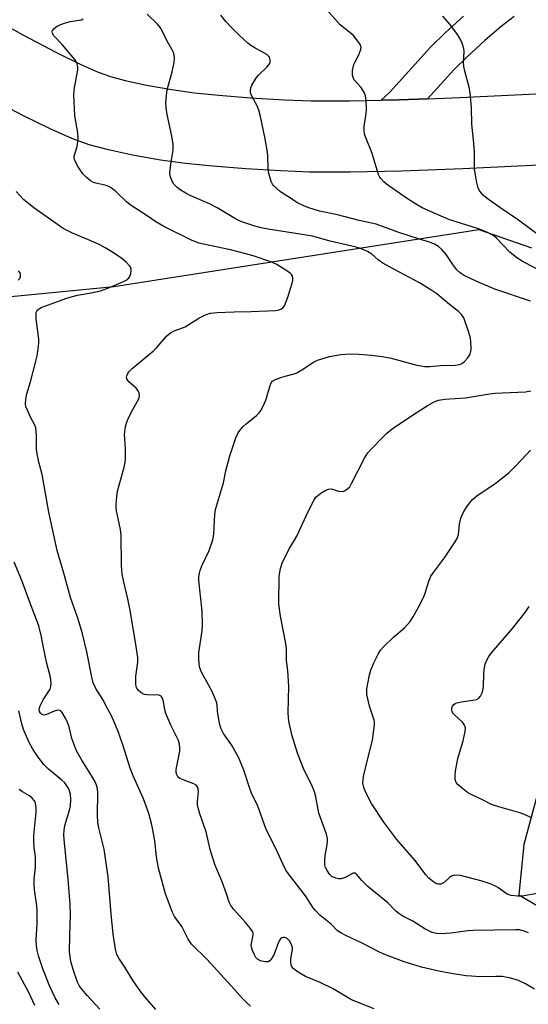
# Model space of a CAD drawing. Units: inches. Extents: x 1237765 to 1243765, y 505456 to 509456.
# Drawn here: x 1240698 to 1240854, y 505983 to 506285 of the extents above; entities that cross this region are included whole.
import ezdxf

# ---------------------------------------------------------------- set-up
doc = ezdxf.new("R2010")
doc.units = ezdxf.units.IN
doc.header["$MEASUREMENT"] = 0
for name, color, linetype in [('NTRL-Trees', 3, 'Continuous'), ('TRANS-Driveway', 251, 'Continuous'), ('TRANS-Road', 130, 'Continuous'), ('Undefined', 1, 'Continuous')]:
    doc.layers.add(name, color=color, linetype=linetype)

msp = doc.modelspace()

# ---------------------------------------------------------------- linework, layer by layer
at = {"layer": 'NTRL-Trees'}
for points in [[(1240489.51, 506305.31), (1240487.26, 506241.33), (1240502.98, 506196.43), (1240539.97, 506183.83), (1240595.5, 506186.88), (1240604.11, 506191.26), (1240727.19, 506203.17), (1240838.84, 506220.62), (1240854.98, 506215.05)], [(1240858.83, 506055.5), (1240852.67, 506032.38), (1240851.13, 506016.96), (1240865.77, 506008.48)]]:
    msp.add_lwpolyline(points, dxfattribs=at)
at = {"layer": 'TRANS-Driveway'}
msp.add_lwpolyline([(1240849.71, 506285.82), (1240845.72, 506282.71), (1240840.75, 506278.47), (1240835.51, 506273.69), (1240831.24, 506269.53), (1240823.19, 506260.65), (1240814.52, 506260.31), (1240808.98, 506260.19), (1240811.63, 506262.67), (1240824.1, 506276.42), (1240828.7, 506280.91), (1240834.19, 506285.91)], dxfattribs=at)
at = {"layer": 'TRANS-Road'}
for points in [[(1240861.58, 506240.55), (1240833.99, 506239.22), (1240815.18, 506238.49), (1240799.5, 506238.14), (1240787.04, 506238.19), (1240778.29, 506238.54), (1240767.53, 506239.18), (1240757.41, 506239.97), (1240749.08, 506240.79), (1240741.42, 506241.88), (1240732.9, 506243.4), (1240725.54, 506244.98), (1240719.58, 506246.56), (1240714.26, 506248.49), (1240707.63, 506251.41), (1240699.48, 506255.41), (1240688.89, 506260.95), (1240680.59, 506265.57), (1240670.18, 506271.78), (1240659.55, 506278.45), (1240650.57, 506284.4), (1240643.36, 506289.62)], [(1240681.58, 506290.4), (1240691.49, 506284.49), (1240699.26, 506280.16), (1240709.35, 506274.89), (1240716.84, 506271.21), (1240722.39, 506268.76), (1240726.11, 506267.41), (1240730.64, 506266.21), (1240737.11, 506264.83), (1240744.87, 506263.44), (1240751.69, 506262.47), (1240759.33, 506261.71), (1240769.02, 506260.96), (1240779.38, 506260.34), (1240787.52, 506260.02), (1240799.3, 506259.97), (1240808.98, 506260.19), (1240814.52, 506260.31), (1240823.19, 506260.65), (1240833.04, 506261.03), (1240860.52, 506262.36)]]:
    msp.add_lwpolyline(points, dxfattribs=at)
at = {"layer": 'Undefined'}
for points, elevation in [([(1240855.94, 505988.1), (1240853.12, 505989.73), (1240851.02, 505990.79), (1240848.25, 505991.58), (1240845.98, 505991.96), (1240844.12, 505992.03), (1240839.19, 505991.92), (1240836.68, 505992.06), (1240834.99, 505992.24), (1240831.02, 505992.85), (1240826.68, 505993.64), (1240821.37, 505994.83), (1240816.02, 505996.47), (1240809.83, 505998.81), (1240808.11, 505999.62), (1240803.38, 506002.06), (1240798.18, 506004.51), (1240796.62, 506005.35), (1240795.65, 506006), (1240793.76, 506007.93), (1240790.18, 506010.82), (1240788.85, 506012.17), (1240788.18, 506013.07), (1240785.83, 506016.7), (1240780.63, 506023.39), (1240779.84, 506024.57), (1240778.98, 506026.24), (1240777.29, 506030.11), (1240773.72, 506037.27), (1240771.25, 506044.13), (1240769.3, 506048.16), (1240768.73, 506049.54), (1240766.9, 506055.14), (1240765.34, 506059.16), (1240763.19, 506062.94), (1240760.71, 506066.37), (1240760, 506067.76), (1240759.61, 506069.07), (1240759.17, 506071.28), (1240758.87, 506073.22), (1240758.74, 506075.22), (1240758.49, 506076.27), (1240757.24, 506079.19), (1240754.01, 506085.15), (1240753.51, 506086.43), (1240753.27, 506087.49), (1240753.16, 506089.44), (1240753.19, 506091.12), (1240754.15, 506097.77), (1240754.25, 506099.77), (1240754.15, 506103.78), (1240753.2, 506113.16), (1240753.2, 506114.33), (1240753.34, 506115.48), (1240753.57, 506116.31), (1240754.08, 506117.65), (1240756.34, 506122.41), (1240757.44, 506125.69), (1240757.75, 506127.39), (1240758.02, 506133.5), (1240758.22, 506134.91), (1240760.69, 506143.13), (1240761.47, 506146.81), (1240762.66, 506151.35), (1240764.49, 506156.85), (1240765.25, 506158.35), (1240766.05, 506159.48), (1240766.75, 506160.33), (1240767.61, 506161.12), (1240770.82, 506163.72), (1240771.65, 506164.55), (1240772.17, 506165.24), (1240772.86, 506166.52), (1240773.7, 506168.4), (1240775, 506172.91), (1240775.34, 506173.67), (1240775.75, 506174.17), (1240776.67, 506174.72), (1240778.26, 506175.33), (1240779.61, 506175.77), (1240782.39, 506176.5), (1240783.18, 506176.8), (1240784.67, 506177.63), (1240788.24, 506180.03), (1240789.52, 506180.68), (1240793.17, 506181.79), (1240796.66, 506182.4), (1240799.57, 506182.52), (1240802.11, 506182.5), (1240806.06, 506182.15), (1240809.28, 506181.73), (1240812, 506181.26), (1240819.92, 506179.11), (1240821.08, 506178.85), (1240822.24, 506178.7), (1240823.98, 506178.67), (1240827.11, 506178.96), (1240831.61, 506179.15), (1240832.96, 506179.34), (1240833.7, 506179.6), (1240834.35, 506180.08), (1240835.48, 506181.35), (1240836.24, 506182.5), (1240836.46, 506183.3), (1240836.51, 506184.17), (1240836.42, 506186.24), (1240836.28, 506187.41), (1240835.72, 506189.39), (1240834.27, 506193.54), (1240833.59, 506194.61), (1240832.63, 506195.57), (1240829.91, 506197.69), (1240826.06, 506200.9), (1240824.54, 506201.97), (1240820.73, 506204.32), (1240811.57, 506209.15), (1240809.52, 506210.32), (1240808.05, 506211.31), (1240806.11, 506213.05), (1240804.75, 506213.91), (1240802.92, 506214.72), (1240801.31, 506215.26), (1240793.36, 506217.01), (1240787.94, 506218.56), (1240785.37, 506219.04), (1240774.43, 506220.75), (1240772.2, 506221.17), (1240769.98, 506221.7), (1240766.64, 506222.83), (1240765.57, 506223.26), (1240764.35, 506223.87), (1240758.75, 506227.23), (1240756.46, 506228.52), (1240750.49, 506231.02), (1240749.18, 506231.7), (1240747.42, 506232.8), (1240746.5, 506233.5), (1240745.55, 506234.5), (1240744.96, 506235.46), (1240744.44, 506236.77), (1240744.29, 506237.9), (1240744.58, 506240.57), (1240745.3, 506244.86), (1240745.3, 506246.59), (1240744.94, 506249.21), (1240743.45, 506255.85), (1240743.14, 506257.87), (1240743.04, 506259.32), (1240743.22, 506261.66), (1240743.48, 506263.4), (1240744.99, 506268.86), (1240745.64, 506271.78), (1240745.72, 506273.2), (1240745.5, 506274.57), (1240745.04, 506275.58), (1240743.48, 506278.27), (1240742.08, 506281.21), (1240741.42, 506282.36), (1240740.55, 506283.43), (1240737.39, 506286.48)], 260), ([(1240854.65, 506198.7), (1240843.8, 506202.36), (1240838.23, 506204.73), (1240834.35, 506206.55), (1240833.19, 506207.35), (1240832.17, 506208.3), (1240830.96, 506209.89), (1240828.88, 506212.98), (1240827.59, 506214.51), (1240826.55, 506215.45), (1240825.32, 506216.11), (1240823.74, 506216.73), (1240820.67, 506217.67), (1240814.43, 506219.74), (1240807.49, 506222.25), (1240802.25, 506223.39), (1240795.61, 506225.1), (1240790.11, 506226.27), (1240786.8, 506227.22), (1240785.47, 506227.78), (1240783.4, 506228.81), (1240780.37, 506230.68), (1240778.18, 506232.18), (1240776.05, 506234.09), (1240775.71, 506234.53), (1240775.32, 506235.3), (1240774.85, 506236.7), (1240774.48, 506238.13), (1240774.36, 506239.3), (1240774.32, 506243.14), (1240774.2, 506244.32), (1240773.5, 506248.4), (1240772.07, 506255.19), (1240771.51, 506257.14), (1240771.02, 506258.5), (1240769.34, 506261.38), (1240769.03, 506262.43), (1240768.95, 506263.22), (1240769.09, 506263.99), (1240769.41, 506264.75), (1240770.83, 506267.17), (1240771.55, 506267.99), (1240774.01, 506270.33), (1240774.85, 506271.41), (1240775, 506271.89), (1240775.02, 506272.4), (1240774.75, 506273.4), (1240774.44, 506273.82), (1240774, 506274.16), (1240770.1, 506276.31), (1240769.11, 506276.95), (1240768.19, 506277.67), (1240765.41, 506280.22), (1240762.99, 506282.62), (1240761.47, 506284.28), (1240759.87, 506286.21)], 262), ([(1240859.34, 506207.17), (1240852.47, 506210.73), (1240850.56, 506211.92), (1240848.35, 506213.66), (1240844.24, 506217.98), (1240843.44, 506218.65), (1240842.56, 506219.22), (1240841.11, 506219.93), (1240838.74, 506220.8), (1240829.98, 506223.62), (1240827.38, 506224.67), (1240821.53, 506227.23), (1240820.26, 506227.96), (1240817.02, 506230.05), (1240810.64, 506234.5), (1240809.76, 506235.2), (1240808.83, 506236.22), (1240808.53, 506236.67), (1240808.21, 506237.41), (1240806.14, 506244.16), (1240804.35, 506248.43), (1240803.93, 506249.83), (1240803.78, 506251.01), (1240803.76, 506252.18), (1240804.37, 506256.16), (1240804.45, 506257.3), (1240804.4, 506260.12), (1240804.2, 506261.49), (1240803.74, 506262.55), (1240802.82, 506264.05), (1240800.74, 506266.44), (1240800.38, 506267.14), (1240800.16, 506267.89), (1240800.21, 506269.25), (1240800.64, 506271.16), (1240800.98, 506271.93), (1240802.08, 506273.92), (1240802.76, 506275.72), (1240802.83, 506276.47), (1240802.69, 506276.96), (1240802.45, 506277.43), (1240801.48, 506278.81), (1240800.38, 506280.11), (1240797.52, 506282.35), (1240796.46, 506283.28), (1240792.26, 506287.98)], 264), ([(1240857.76, 506218.52), (1240850.99, 506223.47), (1240845.27, 506227.34), (1240841.45, 506230.12), (1240840.35, 506231.02), (1240839.57, 506231.81), (1240838.98, 506232.67), (1240838.65, 506233.41), (1240838.2, 506235.41), (1240837.6, 506239.2), (1240837.57, 506244.5), (1240837.28, 506248.07), (1240836.73, 506252.9), (1240836.6, 506257.99), (1240836.22, 506262.44), (1240835.9, 506264.19), (1240834.56, 506269.03), (1240834.25, 506270.47), (1240834.2, 506271.88), (1240834.38, 506274.96), (1240834.29, 506276.05), (1240833.77, 506277.63), (1240833.08, 506279.15), (1240832.14, 506280.57), (1240829.93, 506283.55), (1240827.85, 506285.9)], 266), ([(1240806.81, 505982.07), (1240799.92, 505984.85), (1240794.26, 505988.26), (1240790.28, 505990.21), (1240785.83, 505992.04), (1240783.86, 505993.18), (1240782.46, 505994.13), (1240782.06, 505994.49), (1240781.76, 505994.9), (1240781.47, 505995.61), (1240781.3, 505996.37), (1240781.3, 505997.4), (1240781.79, 506000.24), (1240781.79, 506000.75), (1240781.64, 506001.52), (1240781.35, 506002.26), (1240780.94, 506002.91), (1240780.18, 506003.59), (1240779.53, 506003.91), (1240779.04, 506003.96), (1240778.57, 506003.85), (1240778.24, 506003.62), (1240777.94, 506003.26), (1240777.57, 506002.5), (1240776.26, 505998.88), (1240775.52, 505997.59), (1240774.9, 505996.85), (1240774.36, 505996.54), (1240773.88, 505996.47), (1240773.37, 505996.51), (1240772.06, 505996.83), (1240771.16, 505997.31), (1240770.62, 505997.86), (1240770.18, 505998.6), (1240769.57, 505999.92), (1240769.24, 506001.01), (1240769.2, 506001.56), (1240769.27, 506002.12), (1240769.83, 506004.62), (1240769.81, 506005.27), (1240769.62, 506005.78), (1240768.99, 506006.73), (1240767.48, 506008.58), (1240763.85, 506012.56), (1240762.97, 506013.74), (1240762.48, 506014.79), (1240761.65, 506017.33), (1240760.34, 506020.94), (1240758.02, 506026.29), (1240756.61, 506030.88), (1240755.4, 506036.33), (1240753.46, 506041.84), (1240752.82, 506043.99), (1240752.73, 506044.54), (1240752.73, 506045.4), (1240753.06, 506048.62), (1240753, 506049.36), (1240752.8, 506050.03), (1240752.32, 506050.56), (1240751.62, 506050.95), (1240748.33, 506052.15), (1240747.3, 506052.61), (1240746.72, 506053.1), (1240746.38, 506053.71), (1240746.22, 506054.44), (1240746.26, 506055.31), (1240747.38, 506060.94), (1240747.39, 506062.04), (1240747.25, 506063.13), (1240746.82, 506064.47), (1240744.61, 506068.92), (1240743.11, 506072.48), (1240742.75, 506073.61), (1240742.35, 506076.16), (1240742.02, 506077.22), (1240741.59, 506077.81), (1240740.94, 506078.06), (1240737.37, 506078.21), (1240736.57, 506078.32), (1240736.07, 506078.48), (1240735.37, 506078.94), (1240734.74, 506079.53), (1240734.22, 506080.21), (1240734.01, 506080.66), (1240733.85, 506081.67), (1240733.91, 506083.96), (1240734.04, 506085.36), (1240734.53, 506088.23), (1240734.49, 506089.66), (1240733.81, 506094.35), (1240732.13, 506104.02), (1240731.38, 506107.64), (1240730.07, 506113.22), (1240729.72, 506115.19), (1240729.52, 506117.77), (1240729.42, 506126.98), (1240729.14, 506128.84), (1240727.99, 506134.55), (1240727.85, 506135.66), (1240727.83, 506136.75), (1240728.02, 506138.79), (1240728.31, 506140.53), (1240730.32, 506147.87), (1240730.62, 506149.28), (1240730.71, 506150.68), (1240730.7, 506153.52), (1240730.37, 506157.95), (1240730.69, 506160.25), (1240731, 506161.37), (1240731.68, 506162.95), (1240732.93, 506165.55), (1240734.7, 506168.64), (1240734.91, 506169.17), (1240735, 506169.69), (1240734.87, 506170.68), (1240734.53, 506171.38), (1240733.95, 506172.03), (1240731.73, 506174.04), (1240731.11, 506174.92), (1240731.03, 506175.39), (1240731.11, 506175.86), (1240731.42, 506176.57), (1240731.71, 506177.02), (1240732.73, 506178.05), (1240739.25, 506183.5), (1240740.27, 506184.54), (1240743.4, 506188.03), (1240744.45, 506189.02), (1240745.63, 506189.66), (1240748.14, 506190.49), (1240748.93, 506190.84), (1240753.12, 506193.48), (1240755.42, 506194.63), (1240756.75, 506195.02), (1240758.73, 506195.21), (1240763.99, 506195.46), (1240769.19, 506195.49), (1240776.68, 506195.81), (1240777.79, 506195.99), (1240778.5, 506196.3), (1240778.89, 506196.61), (1240779.35, 506197.27), (1240780.45, 506199.89), (1240781.78, 506204.17), (1240781.97, 506205.02), (1240781.98, 506205.84), (1240781.8, 506206.34), (1240781.5, 506206.81), (1240781.12, 506207.23), (1240780.45, 506207.77), (1240777, 506209.88), (1240775.22, 506210.76), (1240769.79, 506212.56), (1240767.55, 506213.2), (1240762.9, 506214.37), (1240754.58, 506216.11), (1240753.19, 506216.46), (1240750.92, 506217.38), (1240742.4, 506221.56), (1240740.01, 506222.95), (1240737.35, 506224.81), (1240732.13, 506228.13), (1240731.02, 506229.07), (1240727.85, 506232.14), (1240726.3, 506233.36), (1240725.59, 506233.74), (1240724.79, 506234.04), (1240721.22, 506234.86), (1240720.7, 506235.06), (1240719.98, 506235.5), (1240718.65, 506236.6), (1240717.66, 506237.65), (1240716.25, 506239.82), (1240715.28, 506241.56), (1240715.04, 506242.33), (1240715.05, 506243.1), (1240715.95, 506246.02), (1240716.16, 506247.41), (1240716.25, 506248.82), (1240716.11, 506250.24), (1240715.22, 506255.38), (1240714.92, 506261.91), (1240715.14, 506263.97), (1240716.08, 506269.46), (1240716.14, 506270.31), (1240716.07, 506270.86), (1240715.79, 506271.66), (1240715.18, 506272.65), (1240711.35, 506277.26), (1240708.72, 506280.04), (1240708.34, 506280.7), (1240708.27, 506281.14), (1240708.39, 506281.56), (1240708.91, 506282.13), (1240709.84, 506282.81), (1240710.88, 506283.39), (1240712.01, 506283.79), (1240713.78, 506284.25), (1240717.2, 506284.82), (1240717.72, 506285.12)], 258), ([(1240769.03, 505982.94), (1240767.94, 505983.88), (1240766.5, 505985.28), (1240764.11, 505988.01), (1240755.75, 505997.21), (1240750.93, 506001.93), (1240749.93, 506003.39), (1240747.91, 506007.36), (1240745.74, 506010.34), (1240745.06, 506011.61), (1240742.94, 506017.35), (1240740.77, 506025.15), (1240740.19, 506028.67), (1240739.65, 506033.52), (1240739.11, 506036.87), (1240738.69, 506038.83), (1240737.84, 506041.87), (1240736.21, 506046.34), (1240733.08, 506053.45), (1240732.14, 506055.79), (1240731.59, 506057.38), (1240729.92, 506062.89), (1240728.42, 506066.97), (1240727.42, 506069.39), (1240726.38, 506071.79), (1240725.35, 506073.83), (1240723.73, 506076.83), (1240721.64, 506080.18), (1240720.86, 506081.93), (1240720.39, 506083.64), (1240718.84, 506091.41), (1240717.57, 506096.84), (1240716.19, 506101.36), (1240713.89, 506107.99), (1240711.84, 506115.41), (1240709.79, 506122.37), (1240707.22, 506134.08), (1240705.21, 506145.64), (1240704.21, 506149.4), (1240703.66, 506151.96), (1240703.51, 506153.38), (1240703.49, 506157.62), (1240703.23, 506159.91), (1240702.86, 506160.93), (1240701.68, 506163.14), (1240700.67, 506165.32), (1240700.24, 506166.42), (1240700.09, 506167.26), (1240700.18, 506168.66), (1240700.48, 506170.34), (1240701.64, 506174.04), (1240703.3, 506180.28), (1240703.69, 506182), (1240703.96, 506184.07), (1240704.15, 506185.85), (1240704.18, 506187.02), (1240703.39, 506193.31), (1240703.32, 506194.44), (1240703.39, 506195.23), (1240703.58, 506195.67), (1240703.86, 506196.03), (1240704.42, 506196.47), (1240704.91, 506196.74), (1240712.44, 506199.52), (1240714.12, 506200.06), (1240716.07, 506200.53), (1240720.17, 506201.21), (1240723.09, 506201.86), (1240725.84, 506202.86), (1240730.09, 506204.67), (1240731.28, 506205.35), (1240731.96, 506206.06), (1240732.37, 506207.13), (1240732.5, 506207.98), (1240732.48, 506208.53), (1240732.33, 506209.01), (1240732.04, 506209.45), (1240730.88, 506210.63), (1240729.59, 506211.72), (1240727.02, 506213.49), (1240724.48, 506215.01), (1240722.65, 506215.99), (1240719.42, 506217.43), (1240714.46, 506219.46), (1240711.59, 506220.97), (1240709.87, 506222.11), (1240702.61, 506227.24), (1240699.44, 506229.82), (1240697.26, 506232.22)], 256), ([(1240697.89, 506205.07), (1240698.38, 506205.67), (1240698.53, 506206.12), (1240698.55, 506206.86), (1240698.42, 506207.32), (1240697.94, 506207.97)], 254), ([(1240854.04, 506005.33), (1240853.54, 506005.62), (1240852.72, 506005.93), (1240851.29, 506006.24), (1240850.09, 506006.3), (1240837.16, 506006.12), (1240835.47, 506006.01), (1240830.35, 506005.28), (1240827.42, 506005.02), (1240825.97, 506005.13), (1240824.58, 506005.5), (1240822.37, 506006.6), (1240818.63, 506008.95), (1240815.61, 506010.44), (1240814.37, 506011.25), (1240813.5, 506012.04), (1240811.03, 506014.53), (1240804.88, 506019.58), (1240803.05, 506021.43), (1240801.45, 506023.33), (1240801.11, 506023.61), (1240800.86, 506023.68), (1240800.43, 506023.61), (1240797.99, 506022.35), (1240796.69, 506021.92), (1240795.87, 506021.93), (1240795.07, 506022.09), (1240794.55, 506022.27), (1240793.91, 506022.65), (1240793.21, 506023.33), (1240792.42, 506024.44), (1240791.93, 506025.39), (1240791.71, 506026.23), (1240791.69, 506027.34), (1240791.83, 506029.02), (1240792.46, 506032.32), (1240792.6, 506033.42), (1240792.58, 506034.23), (1240792.29, 506035.57), (1240789.94, 506041.96), (1240789, 506046.96), (1240788.58, 506048.52), (1240787.7, 506050.72), (1240785.45, 506055.17), (1240783.37, 506060.31), (1240781.69, 506065.66), (1240780.78, 506069.65), (1240780.62, 506071.06), (1240780.55, 506072.75), (1240780.67, 506080.88), (1240780.36, 506085.55), (1240780.05, 506088.7), (1240780.02, 506092.14), (1240779.76, 506093.88), (1240778.16, 506102.28), (1240777.69, 506106), (1240777.74, 506114.49), (1240778.13, 506116.9), (1240778.69, 506118.49), (1240780.81, 506122.89), (1240782.45, 506125.55), (1240783.13, 506126.79), (1240786.65, 506134.36), (1240788.35, 506137.68), (1240789.02, 506138.7), (1240789.58, 506139.24), (1240790.78, 506140.1), (1240792.04, 506140.87), (1240792.83, 506141.19), (1240793.75, 506141.26), (1240795.93, 506140.56), (1240797, 506140.45), (1240797.51, 506140.52), (1240797.97, 506140.71), (1240798.81, 506141.31), (1240799.35, 506141.91), (1240799.94, 506142.86), (1240803.93, 506150.67), (1240804.9, 506152.25), (1240806.01, 506153.52), (1240809.45, 506157.08), (1240810.75, 506158.27), (1240812.36, 506159.57), (1240818.92, 506164.05), (1240823.41, 506166.87), (1240825.19, 506167.9), (1240826.52, 506168.38), (1240828.44, 506168.68), (1240834.75, 506169.11), (1240842.1, 506170.32), (1240843.75, 506170.53), (1240853.14, 506170.92), (1240854.82, 506171.26)], 262), ([(1240856.7, 506017.42), (1240852.12, 506016.58), (1240850.68, 506016.58), (1240848.73, 506016.83), (1240847.59, 506017.24), (1240844.71, 506019.27), (1240843.95, 506019.68), (1240842.63, 506020.24), (1240839.92, 506021.21), (1240833.28, 506022.9), (1240831.58, 506022.97), (1240830.53, 506022.76), (1240829.87, 506022.31), (1240828.23, 506020.75), (1240827.68, 506020.42), (1240827.23, 506020.28), (1240826.45, 506020.26), (1240825.94, 506020.4), (1240824.72, 506021.19), (1240823.57, 506022.15), (1240822.76, 506023), (1240819.33, 506027.65), (1240813.75, 506033.92), (1240809.75, 506039.21), (1240806.06, 506045), (1240804.32, 506048.28), (1240803.64, 506049.83), (1240803.41, 506051.24), (1240803.62, 506053.24), (1240804.77, 506058.29), (1240806.31, 506064.36), (1240806.96, 506069.03), (1240806.94, 506069.9), (1240806.84, 506070.46), (1240805.36, 506074.73), (1240804.59, 506078.36), (1240804.55, 506079.21), (1240804.63, 506080.07), (1240805.4, 506084.36), (1240805.85, 506085.76), (1240806.69, 506087.96), (1240808.04, 506090.63), (1240808.81, 506091.9), (1240809.8, 506092.99), (1240812.79, 506095.86), (1240816.14, 506098.68), (1240817.86, 506100.65), (1240818.82, 506102.06), (1240820.44, 506105.06), (1240822, 506108.24), (1240822.42, 506109.36), (1240823.54, 506113.02), (1240824.17, 506114.5), (1240824.99, 506115.68), (1240828.4, 506120.09), (1240831.6, 506124.99), (1240832.32, 506126.24), (1240832.67, 506127.32), (1240832.96, 506130.48), (1240833.34, 506132.28), (1240833.65, 506133.03), (1240834.33, 506134.27), (1240835.22, 506135.72), (1240836.05, 506136.9), (1240836.99, 506137.99), (1240838.26, 506139.07), (1240839.61, 506140.08), (1240843.12, 506142.35), (1240844.32, 506143.22), (1240848.03, 506146.2), (1240850.24, 506148.28), (1240853.51, 506151.73), (1240854.69, 506153.08)], 264), ([(1240740.01, 505981.93), (1240736.6, 505985.74), (1240735.37, 505987.34), (1240733.04, 505990.64), (1240730.51, 505994.85), (1240728.65, 505997.64), (1240728.07, 505998.77), (1240727.64, 506000.36), (1240726.98, 506004.96), (1240726.36, 506011.17), (1240725.37, 506022.56), (1240724.61, 506028.08), (1240724.14, 506030.97), (1240722.59, 506037.55), (1240722.29, 506039.23), (1240722.15, 506041.42), (1240722.23, 506048.25), (1240722.12, 506049.41), (1240721.84, 506050.55), (1240721.4, 506051.6), (1240720.43, 506053.35), (1240717.34, 506058.17), (1240715.74, 506061.12), (1240715.07, 506062.7), (1240714.3, 506064.87), (1240713.42, 506068.41), (1240713, 506069.78), (1240712.39, 506071.1), (1240711.34, 506072.81), (1240711, 506073.2), (1240710.6, 506073.46), (1240709.92, 506073.5), (1240708.64, 506073.13), (1240706.57, 506072.15), (1240705.83, 506072), (1240705.37, 506072.05), (1240704.98, 506072.26), (1240704.66, 506072.63), (1240704.43, 506073.08), (1240704.3, 506073.85), (1240704.57, 506074.88), (1240705.46, 506076.65), (1240707.61, 506079.91), (1240707.89, 506080.72), (1240707.98, 506081.87), (1240707.8, 506083.62), (1240706.61, 506087.75), (1240705.57, 506092.65), (1240705.02, 506095.97), (1240704.19, 506099.28), (1240701.51, 506106.24), (1240698.99, 506113.24), (1240696.68, 506118.79)], 254), ([(1240854.96, 506040.54), (1240852.85, 506041.6), (1240851.47, 506042.06), (1240844.97, 506043.9), (1240842.77, 506044.67), (1240840.23, 506045.99), (1240836.34, 506047.76), (1240835.42, 506048.35), (1240833.88, 506049.53), (1240832.56, 506050.66), (1240831.98, 506051.4), (1240831.66, 506052.33), (1240831.59, 506053.4), (1240831.78, 506054.87), (1240832.46, 506058.69), (1240834.07, 506064.18), (1240834.7, 506066.98), (1240834.75, 506068.08), (1240834.52, 506068.88), (1240833.92, 506069.83), (1240831.51, 506072), (1240830.95, 506072.63), (1240830.73, 506073.08), (1240830.63, 506073.53), (1240830.65, 506074.25), (1240830.78, 506074.71), (1240831.18, 506075.29), (1240831.62, 506075.56), (1240832.13, 506075.74), (1240833.53, 506076.05), (1240837.09, 506076.54), (1240838.21, 506076.79), (1240838.88, 506077.2), (1240839.37, 506077.83), (1240839.89, 506078.84), (1240840.22, 506079.92), (1240840.33, 506081.07), (1240840.42, 506084.28), (1240840.56, 506085.94), (1240840.84, 506087.56), (1240841.24, 506088.64), (1240841.93, 506089.95), (1240842.71, 506091.11), (1240849.21, 506098.53), (1240853.04, 506103.36), (1240854.24, 506105.23)], 266), ([(1240722.86, 505981.98), (1240718.99, 505986.2), (1240716.98, 505988.61), (1240716.53, 505989.3), (1240716.04, 505990.3), (1240714.7, 505994.11), (1240714, 505996.63), (1240713.6, 505999.51), (1240713.65, 506004.55), (1240713.85, 506010.74), (1240713.79, 506014.02), (1240713.15, 506021.84), (1240712.03, 506032.85), (1240711.87, 506035.35), (1240711.94, 506036.75), (1240712.18, 506038.17), (1240713.56, 506042.9), (1240713.86, 506044.29), (1240714.03, 506046.21), (1240713.83, 506047.84), (1240713.33, 506049.41), (1240712.78, 506050.38), (1240712.11, 506051.28), (1240711.26, 506052.1), (1240708.22, 506054.5), (1240707.14, 506055.47), (1240705.76, 506056.93), (1240703.98, 506059.15), (1240702.38, 506061.59), (1240701.2, 506063.6), (1240699.51, 506067.64), (1240698.96, 506069.31), (1240698.07, 506073.33)], 252), ([(1240710.37, 505983.39), (1240709.23, 505985.46), (1240707.56, 505988.96), (1240705.41, 505994.4), (1240704.1, 505998.3), (1240703.7, 505999.95), (1240703.48, 506001.39), (1240703.4, 506003.17), (1240703.64, 506008.21), (1240703.69, 506012.21), (1240703.59, 506013.65), (1240702.9, 506018.58), (1240702.73, 506020.34), (1240702.74, 506021.8), (1240703.17, 506025.38), (1240703.21, 506027.05), (1240703.12, 506028.72), (1240702.71, 506031.38), (1240702.61, 506033.42), (1240702.68, 506035.15), (1240703.33, 506042.27), (1240703.33, 506043.66), (1240703.15, 506045.05), (1240702.86, 506045.8), (1240702.18, 506046.62), (1240701.3, 506047.27), (1240699.14, 506048.54), (1240698.2, 506049.25)], 250), ([(1240703, 505983.18), (1240701.11, 505987.09), (1240697.72, 505993.37)], 248)]:
    msp.add_lwpolyline(points, dxfattribs=dict(at, elevation=elevation))

doc.saveas('drawing.dxf')
